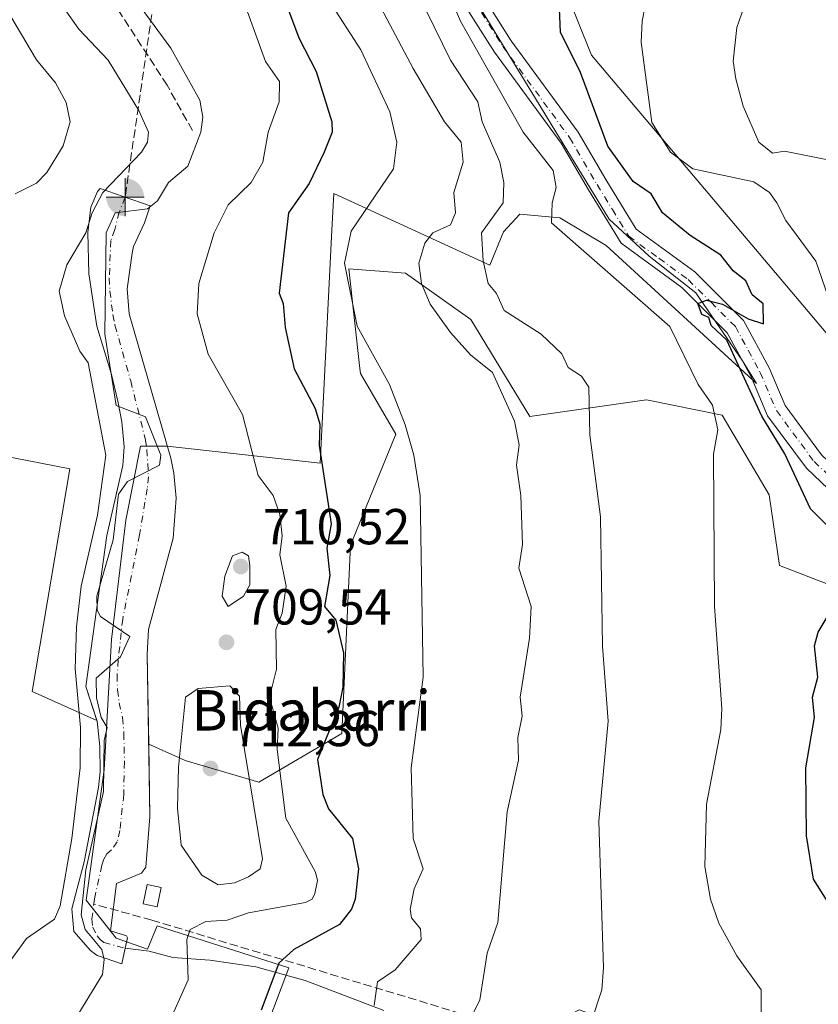
# Model space of a CAD drawing. Units: metres. Extents: x 569856 to 573288, y 4735711 to 4738074.
# Drawn here: x 570377 to 570535, y 4736654 to 4736849 of the extents above; entities that cross this region are included whole.
import ezdxf
from ezdxf.enums import TextEntityAlignment as Align

# ---------------------------------------------------------------- set-up
doc = ezdxf.new("R2010")
doc.units = ezdxf.units.M
doc.header["$MEASUREMENT"] = 0
doc.linetypes.add('DGN Style 3', pattern=[2.307223458686699, 1.648016756204785, -0.6592067024819142])
doc.linetypes.add('DGN Style 4', pattern=[2.6384748266838614, 1.318413404963828, -0.6592067024819142, 0.001648016756204785, -0.6592067024819142])
for name, color, linetype, lineweight in [('Arbolado forestal CxS', 92, 'Continuous', 0), ('Conducción de agua lineal', 4, 'DGN Style 3', 0), ('Corriente artificial Cxs', 4, 'Continuous', 13), ('Corriente artificial eje', 142, 'DGN Style 4', 0), ('Corriente artificial lineal', 4, 'DGN Style 3', 13), ('Corriente natural lineal', 142, 'Continuous', 13), ('Curva de nivel maestra', 30, 'Continuous', 30), ('Curva de nivel normal', 30, 'Continuous', 0), ('Edificación ligera Cxs', 1, 'Continuous', 0), ('Espacio natural protegido', 121, 'Continuous', 13), ('Espacio natural protegido CxS', 121, 'Continuous', 0), ('Huerta CxS', 92, 'Continuous', 0), ('Instalación de energía eléctrica Cxs', 135, 'Continuous', 0), ('Pista no pavimentada Cxs', 111, 'Continuous', 0), ('Pista no pavimentada eje', 91, 'DGN Style 4', 0), ('Prado CxS', 92, 'Continuous', 0), ('Punto de cota en terreno', 7, 'Continuous', 0), ('Punto fluvial boca hidrográfica', 7, 'Continuous', 0), ('Rótulo de punto de cota en terreno', 7, 'Continuous', 0), ('Senda', 7, 'DGN Style 3', 0), ('Suelo desnudo CxS', 253, 'Continuous', 0), ('Texto cartográfico', 7, 'Continuous', 0)]:
    doc.layers.add(name, color=color, linetype=linetype, lineweight=lineweight)
doc.styles.add('Style-Arial', font='txt')

# ---------------------------------------------------------------- blocks, each defined once
blk = doc.blocks.new('*U9')
at = {"layer": 'Prado CxS', "color": 92, "linetype": 'Continuous', "lineweight": 0}
blk.add_polyline3d([(570574.3476999998, 4736742.835899999, 666.626099999994), (570532.3517000005, 4736792.810699999, 671.5899999999965), (570490.4744999995, 4736842.342900001, 673.7603999999993), (570479.2670999998, 4736870.350500001, 678.6512999999978)], dxfattribs=at)
blk = doc.blocks.new('*U10')
at = {"layer": 'Arbolado forestal CxS', "color": 92, "linetype": 'Continuous', "lineweight": 0}
for points in [[(570479.2670999998, 4736870.350500001, 678.6512999999978), (570490.4744999995, 4736842.342900001, 673.7603999999993), (570532.3517000005, 4736792.810699999, 671.5899999999965), (570574.3476999998, 4736742.835899999, 666.626099999994)], [(570545.6810999997, 4736734.2437, 672.8261999999959), (570527.6826999999, 4736741.240900001, 678.4680999999982), (570525.6826999999, 4736755.232899999, 678.3010000000068), (570516.3517000005, 4736771.022100001, 679.4823000000034), (570501.3542999999, 4736774.021299999, 682.403999999995), (570478.2390999999, 4736770.7357, 688.5905000000057), (570466.5717000002, 4736789.9275, 688.7103000000062), (570453.6234999998, 4736799.115900001, 691.3901000000042), (570442.3585000001, 4736800.007900001, 695.1364999999934), (570444.5765000005, 4736780.233899999, 696.2044000000024), (570444.6902999999, 4736779.221100001, 696.3059000000068), (570451.6891000001, 4736767.2279, 695.8555999999953), (570442.6895000003, 4736745.2391, 699.0616000000009), (570441.0248999996, 4736707.9321, 699.6563000000025), (570424.5877, 4736698.2645, 709.4526000000043), (570409.9445000002, 4736702.590700001, 710.3435000000028), (570402.7580000004, 4736705.837099999, 707.3539000000019), (570402.4600999998, 4736723.5601, 707.1589999999997), (570402.6801000005, 4736728.550100001, 707.0984000000027), (570407.5701000001, 4736746.6501, 707.3335999999982), (570408.1601, 4736754.530099999, 707.6723999999958), (570407.7301000003, 4736759.520099999, 707.8747000000003), (570407.1201, 4736762.470100001, 707.7774000000064), (570398.8501000004, 4736791.040100001, 708.185500000007), (570398.5100999996, 4736796.040100001, 707.9939000000013), (570399.4901000002, 4736803.0701, 708.5231000000058), (570399.7500999998, 4736804.4001, 708.7495000000055), (570401.9101, 4736809.120100001, 709.574299999993), (570403.0401, 4736812.450099999, 711.0296999999993), (570397.6901000004, 4736814.3201, 713.8723000000027), (570393.1300999997, 4736815.9301, 716.3013000000064), (570392.5800999999, 4736815.3301, 716.334400000007), (570391.2600999996, 4736812.1801, 715.8674000000028), (570390.7100999998, 4736807.210100001, 715.1474000000018), (570390.8701, 4736799.0001, 713.4146000000038), (570392.4901000002, 4736788.6501, 712.9100000000036), (570395.3800999997, 4736779.0701, 711.1766000000061), (570396.6401000004, 4736773.800100001, 710.9787000000069), (570397.4200999998, 4736769.700099999, 711.1475000000065), (570397.8800999997, 4736764.700099999, 711.1631999999955), (570397.6201, 4736761.050100001, 711.3515999999945), (570394.4700999996, 4736747.120100001, 712.6129999999977), (570390.3000999996, 4736717.2301, 713.309500000003), (570392.4892999995, 4736710.4759, 712.1742999999989), (570379.6939000003, 4736716.256100001, 719.1199000000051), (570387.0948999999, 4736760.342900001, 717.0046000000002), (570378.6523000002, 4736761.9955, 718.9888000000064), (570369.0739000002, 4736763.870100001, 721.6472000000067)]]:
    blk.add_polyline3d(points, dxfattribs=at)
blk = doc.blocks.new('5PFBOC')
at = {"layer": 'Instalación de energía eléctrica Cxs', "linetype": 'Continuous', "lineweight": 13, "extrusion": (0, 0, -1)}
for points in [[(0, 0), (-0.374, 0.002), (-0.3730000000000001, 0.022), (-0.37, 0.058), (-0.359, 0.104), (-0.3420000000000001, 0.152), (-0.313, 0.205), (-0.276, 0.253), (-0.248, 0.281), (-0.201, 0.316), (-0.15, 0.3430000000000001), (-0.099, 0.362), (-0.038, 0.3730000000000001), (0.002, 0.375)], [(-0.002, -0.375), (0, 0), (0.374, -0.002), (0.3730000000000001, -0.022), (0.37, -0.058), (0.359, -0.104), (0.3420000000000001, -0.152), (0.313, -0.205), (0.276, -0.253), (0.248, -0.281), (0.201, -0.316), (0.15, -0.3430000000000001), (0.099, -0.362), (0.038, -0.3730000000000001)]]:
    blk.add_hatch(color=142, dxfattribs=at).paths.add_polyline_path(points)
at = {"layer": 'Instalación de energía eléctrica Cxs', "color": 142, "linetype": 'Continuous', "lineweight": 13}
for p, q in [((-0.002, 0.375), (0.001, -0.374)), ((-0.375, -0.001), (0.374, 0.002))]:
    blk.add_line(p, q, dxfattribs=at)
blk = doc.blocks.new('5PATER')
at = {"layer": 'Huerta CxS', "linetype": 'Continuous', "lineweight": 0}
h = blk.add_hatch(color=51, dxfattribs=at)
edge = h.paths.add_edge_path()
edge.add_ellipse((0, 0), major_axis=(-0.1095731443231308, -0.1110710700762829), ratio=0.9994222409660322, start_angle=0, end_angle=360)

msp = doc.modelspace()

# ---------------------------------------------------------------- linework, layer by layer
at = {"layer": 'Arbolado forestal CxS', "color": 92, "linetype": 'Continuous', "lineweight": 0}
for points in [[(570479.2670999998, 4736870.350500001, 678.6512999999978), (570490.4744999995, 4736842.342900001, 673.7603999999993), (570532.3517000005, 4736792.810699999, 671.5899999999965), (570574.3476999998, 4736742.835899999, 666.626099999994), (570616.3431000002, 4736702.8577, 658.7100999999967), (570634.9864999996, 4736710.0723, 654.7290000000066), (570649.3410999998, 4736714.8509, 651.5095000000001), (570651.5469000004, 4736700.022299999, 651.0875999999989), (570651.8623000003, 4736697.9025, 650.9140000000043), (570657.3391000004, 4736661.0781, 648.6708999999975), (570666.3377, 4736623.098900001, 646.5899000000063), (570667.0790999997, 4736598.9671, 645.5783999999985), (570673.3367, 4736588.116900001, 644.3411999999954), (570696.0387000004, 4736580.282500001, 642.1970000000001), (570710.5185000002, 4736582.1503, 639.4566999999952), (570724.8633000003, 4736571.0459, 633.130999999994), (570724.9984999998, 4736570.9407, 633.0950000000012), (570745.1385000005, 4736564.333699999, 626.9496999999974), (570740.2679000003, 4736531.349099999, 628.1803999999975), (570732.7846999997, 4736520.393100001, 628.8910000000033), (570722.5422999999, 4736514.9945, 630.2449000000051)], [(570402.7580000004, 4736705.837099999, 707.3539000000019), (570402.4600999998, 4736723.5601, 707.1589999999997), (570402.6801000005, 4736728.550100001, 707.0984000000027), (570407.5701000001, 4736746.6501, 707.3335999999982), (570408.1601, 4736754.530099999, 707.6723999999958), (570407.7301000003, 4736759.520099999, 707.8747000000003), (570407.1201, 4736762.470100001, 707.7774000000064), (570398.8501000004, 4736791.040100001, 708.185500000007), (570398.5100999996, 4736796.040100001, 707.9939000000013), (570399.4901000002, 4736803.0701, 708.5231000000058), (570399.7500999998, 4736804.4001, 708.7495000000055), (570401.9101, 4736809.120100001, 709.574299999993), (570403.0401, 4736812.450099999, 711.0296999999993), (570397.6901000004, 4736814.3201, 713.8723000000027), (570393.1300999997, 4736815.9301, 716.3013000000064), (570392.5800999999, 4736815.3301, 716.334400000007), (570391.2600999996, 4736812.1801, 715.8674000000028), (570390.7100999998, 4736807.210100001, 715.1474000000018), (570390.8701, 4736799.0001, 713.4146000000038), (570392.4901000002, 4736788.6501, 712.9100000000036), (570395.3800999997, 4736779.0701, 711.1766000000061), (570396.6401000004, 4736773.800100001, 710.9787000000069), (570397.4200999998, 4736769.700099999, 711.1475000000065), (570397.8800999997, 4736764.700099999, 711.1631999999955), (570397.6201, 4736761.050100001, 711.3515999999945), (570394.4700999996, 4736747.120100001, 712.6129999999977), (570390.3000999996, 4736717.2301, 713.309500000003), (570392.4892999995, 4736710.4759, 712.1742999999989)], [(570402.7580000004, 4736705.837099999, 707.3539000000019), (570409.9445000002, 4736702.590700001, 710.3435000000028), (570424.5877, 4736698.2645, 709.4526000000043), (570441.0248999996, 4736707.9321, 699.6563000000025), (570442.6895000003, 4736745.2391, 699.0616000000009), (570451.6891000001, 4736767.2279, 695.8555999999953), (570444.6902999999, 4736779.221100001, 696.3059000000068), (570444.5765000005, 4736780.233899999, 696.2044000000024), (570442.3585000001, 4736800.007900001, 695.1364999999934), (570453.6234999998, 4736799.115900001, 691.3901000000042), (570466.5717000002, 4736789.9275, 688.7103000000062), (570478.2390999999, 4736770.7357, 688.5905000000057), (570501.3542999999, 4736774.021299999, 682.403999999995), (570516.3517000005, 4736771.022100001, 679.4823000000034), (570525.6826999999, 4736755.232899999, 678.3010000000068), (570527.6826999999, 4736741.240900001, 678.4680999999982), (570545.6810999997, 4736734.2437, 672.8261999999959)], [(570392.4892999995, 4736710.4759, 712.1742999999989), (570379.6939000003, 4736716.256100001, 719.1199000000051), (570387.0948999999, 4736760.342900001, 717.0046000000002), (570378.6523000002, 4736761.9955, 718.9888000000064), (570369.0739000002, 4736763.870100001, 721.6472000000067), (570359.5821000002, 4736761.1173, 724.485799999995), (570355.6365, 4736742.8007, 726.0708000000013), (570366.8925000001, 4736685.079100001, 721.3951999999991), (570365.6807000004, 4736650.351700001, 714.5654999999971), (570391.2982999999, 4736634.187899999, 707.1591999999946), (570404.9335000003, 4736630.7327, 704.3684000000068), (570407.7368999999, 4736616.720100001, 699.7943999999989), (570425.6879000004, 4736608.312700001, 695.7388999999966), (570453.8441000005, 4736613.375700001, 688.5657000000066), (570474.6841000002, 4736633.2985, 688.0433000000048), (570478.6847000001, 4736648.2907, 687.8843000000053), (570487.9983000001, 4736653.160499999, 685.9701999999961), (570519.8986999998, 4736642.064300001, 680.016499999998), (570527.3657000001, 4736634.467700001, 676.9673999999941), (570513.3469000002, 4736605.508500001, 674.0283000000054), (570510.6074999999, 4736583.986300001, 669.8199000000022), (570507.2635000005, 4736575.1895, 669.0337000000001)]]:
    msp.add_polyline3d(points, dxfattribs=at)
at = {"layer": 'Conducción de agua lineal', "color": 4, "linetype": 'DGN Style 3', "lineweight": 0, "extrusion": (-0.0764725916004921, 0.02109556629676933, 0.9968484939129533), "elevation": 57010.15731013852, "flags": 128}
msp.add_lwpolyline([(-4717805.383968548, -707442.076642601), (-4717805.383968548, -707454.0432721889)], dxfattribs=at)
at = {"layer": 'Conducción de agua lineal', "color": 4, "linetype": 'DGN Style 3', "lineweight": 0}
msp.add_polyline3d([(570403.3600000005, 4736670.939999999, 709.8617999999989), (570531.3899999997, 4736632.27, 676.4707000000053), (570604.8499999996, 4736608.82, 656.8926000000065), (570656.4800000004, 4736593.189999999, 646.2204000000056), (570665.9100000003, 4736590.109999999, 649.5527000000002), (570688.7699999996, 4736582.66, 643.200800000006), (570794.8499999996, 4736549.560000001, 616.2253999999957), (570806.5300000003, 4736546.180000001, 616.2390000000014), (570860.2699999996, 4736529.390000001, 601.4085999999952), (570879.1100000005, 4736523.58, 598.8882000000012), (570896.2000000002, 4736518.42, 597.2332000000024), (570943.1399999997, 4736503.550000001, 594.9155000000028), (570963.7300000004, 4736497.09, 594.9196999999986), (570968.9600000001, 4736495.480000001, 597.8818000000028), (570993.2199999997, 4736487.369999999, 586.6974000000046), (571019.5700000003, 4736478.960000001, 570.7936999999947), (571037.3700000001, 4736473.300000001, 561.8766999999935), (571063.8899999997, 4736464.890000001, 557.0112999999983), (571072.4649999999, 4736462.194, 552.2146999999968), (571100.8799999999, 4736453.26, 544.2853999999934), (571113.8600000005, 4736448.75, 542.1779999999999)], dxfattribs=at)
at = {"layer": 'Corriente artificial Cxs', "color": 4, "linetype": 'Continuous', "lineweight": 13}
msp.add_polyline3d([(570398.0900999998, 4736665.360099999, 708.7663999999932), (570397.4401000004, 4736662.300100001, 708.8781000000017), (570392.5500999996, 4736663.920100001, 710.5335000000051), (570391.2500999998, 4736664.940099999, 710.9614000000003), (570387.9401000004, 4736668.670100001, 712.9912999999942), (570387.4901000002, 4736673.1601, 713.3671999999933), (570389.9401000004, 4736682.470100001, 712.5488999999943), (570392.8300999999, 4736697.190099999, 712.8861999999937), (570393.1401000004, 4736700.3301, 712.5414000000019), (570393.0401, 4736705.360099999, 712.4253999999929), (570392.5301000001, 4736710.350099999, 712.1646999999939), (570390.3000999996, 4736717.2301, 713.309500000003), (570394.4700999996, 4736747.120100001, 712.6129999999977), (570397.6201, 4736761.050100001, 711.3515999999945), (570397.8800999997, 4736764.700099999, 711.1631999999955), (570397.4200999998, 4736769.700099999, 711.1475000000065), (570396.6401000004, 4736773.800100001, 710.9787000000069), (570395.3800999997, 4736779.0701, 711.1766000000061), (570392.4901000002, 4736788.6501, 712.9100000000036), (570390.8701, 4736799.0001, 713.4146000000038), (570390.7100999998, 4736807.210100001, 715.1474000000018), (570391.2600999996, 4736812.1801, 715.8674000000028), (570392.5800999999, 4736815.3301, 716.334400000007), (570393.1300999997, 4736815.9301, 716.3013000000064), (570397.6901000004, 4736814.3201, 713.8723000000027), (570403.0401, 4736812.450099999, 711.0296999999993), (570401.9101, 4736809.120100001, 709.574299999993), (570399.7500999998, 4736804.4001, 708.7495000000055), (570399.4901000002, 4736803.0701, 708.5231000000058), (570398.5100999996, 4736796.040100001, 707.9939000000013), (570398.8501000004, 4736791.040100001, 708.185500000007), (570407.1201, 4736762.470100001, 707.7774000000064), (570407.7301000003, 4736759.520099999, 707.8747000000003), (570408.1601, 4736754.530099999, 707.6723999999958), (570407.5701000001, 4736746.6501, 707.3335999999982), (570402.6801000005, 4736728.550100001, 707.0984000000027), (570402.4600999998, 4736723.5601, 707.1589999999997), (570403.0000999998, 4736691.4301, 707.531799999997), (570402.2001, 4736681.460100001, 707.6339000000008), (570401.2901, 4736680.2301, 707.7544000000053), (570396.3800999997, 4736678.210100001, 707.397299999997), (570395.2100999998, 4736668.8301, 708.7955999999978), (570398.3501000004, 4736667.860099999, 708.751900000003), (570398.5201000003, 4736667.4101, 708.8220000000001)], close=True, dxfattribs=at)
msp.add_polyline3d([(570398.0900999998, 4736665.360099999, 708.7663999999932), (570397.4401000004, 4736662.300100001, 708.8781000000017), (570392.5500999996, 4736663.920100001, 710.5335000000051), (570391.2500999998, 4736664.940099999, 710.9614000000003), (570387.9401000004, 4736668.670100001, 712.9912999999942), (570387.4901000002, 4736673.1601, 713.3671999999933), (570389.9401000004, 4736682.470100001, 712.5488999999943), (570392.8300999999, 4736697.190099999, 712.8861999999937), (570393.1401000004, 4736700.3301, 712.5414000000019), (570393.0401, 4736705.360099999, 712.4253999999929), (570392.5301000001, 4736710.350099999, 712.1646999999939), (570390.3000999996, 4736717.2301, 713.309500000003), (570394.4700999996, 4736747.120100001, 712.6129999999977), (570397.6201, 4736761.050100001, 711.3515999999945), (570397.8800999997, 4736764.700099999, 711.1631999999955), (570397.4200999998, 4736769.700099999, 711.1475000000065), (570396.6401000004, 4736773.800100001, 710.9787000000069), (570395.3800999997, 4736779.0701, 711.1766000000061), (570392.4901000002, 4736788.6501, 712.9100000000036), (570390.8701, 4736799.0001, 713.4146000000038), (570390.7100999998, 4736807.210100001, 715.1474000000018), (570391.2600999996, 4736812.1801, 715.8674000000028), (570392.5800999999, 4736815.3301, 716.334400000007), (570393.1300999997, 4736815.9301, 716.3013000000064), (570397.6901000004, 4736814.3201, 713.8723000000027), (570403.0401, 4736812.450099999, 711.0296999999993), (570401.9101, 4736809.120100001, 709.574299999993), (570399.7500999998, 4736804.4001, 708.7495000000055), (570399.4901000002, 4736803.0701, 708.5231000000058), (570398.5100999996, 4736796.040100001, 707.9939000000013), (570398.8501000004, 4736791.040100001, 708.185500000007), (570407.1201, 4736762.470100001, 707.7774000000064), (570407.7301000003, 4736759.520099999, 707.8747000000003), (570408.1601, 4736754.530099999, 707.6723999999958), (570407.5701000001, 4736746.6501, 707.3335999999982), (570402.6801000005, 4736728.550100001, 707.0984000000027), (570402.4600999998, 4736723.5601, 707.1589999999997), (570403.0000999998, 4736691.4301, 707.531799999997), (570402.2001, 4736681.460100001, 707.6339000000008), (570401.2901, 4736680.2301, 707.7544000000053), (570396.3800999997, 4736678.210100001, 707.397299999997), (570395.2100999998, 4736668.8301, 708.7955999999978), (570398.3501000004, 4736667.860099999, 708.751900000003), (570398.5201000003, 4736667.4101, 708.8220000000001), (570398.0900999998, 4736665.360099999, 708.7663999999932)], dxfattribs=at)
at = {"layer": 'Corriente artificial eje', "color": 142, "linetype": 'DGN Style 4', "lineweight": 0}
msp.add_polyline3d([(570398.0824999996, 4736814.1829, 713.6591000000044), (570396.8974000001, 4736811.2227, 712.6301999999997), (570396.0204999996, 4736807.7611, 711.4428999999947), (570395.2490999997, 4736805.581599999, 711.4744999999967), (570394.9360999997, 4736798.1853, 710.1836999999941), (570395.0584000006, 4736795.6029, 709.9645000000019), (570395.6377999998, 4736790.9362, 709.6003999999957), (570396.0642999997, 4736788.801700001, 709.411500000002), (570399.1774000004, 4736777.7707, 708.4612999999954), (570402.1124, 4736766.059900001, 707.4278999999952), (570402.3965999996, 4736764.171599999, 707.1420000000071), (570402.7043000003, 4736758.808800001, 707.0304999999935), (570402.4612999996, 4736756.425000001, 706.9853000000003), (570400.9217999997, 4736747.263599999, 707.1757999999973), (570397.6032999996, 4736730.6054, 706.8027000000002), (570396.7115000002, 4736722.521199999, 707.2222999999941), (570396.5082, 4736719.558, 707.5025000000023), (570396.5599999996, 4736716.5887, 707.6211999999941), (570396.9101999998, 4736714.0263, 707.5026000000071), (570397.5530000003, 4736711.074100001, 707.173299999995), (570397.8273, 4736708.0088, 707.4238999999943), (570397.9467000002, 4736702.316299999, 707.7161999999954), (570397.7989999996, 4736695.838300001, 707.7177999999985), (570397.0444, 4736688.7294, 707.3858999999939), (570396.5284000002, 4736686.473999999, 707.4958000000044), (570395.3376000002, 4736684.832599999, 708.1258999999991), (570394.4578999998, 4736684.047700001, 708.5997000000062), (570393.8772999998, 4736682.999100001, 708.818499999994), (570393.4751000004, 4736681.815400001, 708.9189999999944), (570391.9806000004, 4736675.1218, 709.0095000000001), (570391.5119000003, 4736671.179, 709.4078000000009), (570391.6569999997, 4736669.576199999, 709.6811000000016), (570392.5236999998, 4736667.824999999, 709.468200000003), (570393.1387999998, 4736667.0875, 709.5660000000062), (570393.8748000005, 4736666.5167, 709.547000000006), (570398.0900999998, 4736665.360099999, 708.7663999999932)], dxfattribs=at)
at = {"layer": 'Corriente artificial lineal', "color": 4, "linetype": 'DGN Style 3', "lineweight": 13}
msp.add_polyline3d([(570404.0301000001, 4736854.9801, 708.8377999999939), (570398.0824999996, 4736814.1829, 713.6591000000044)], dxfattribs=at)
at = {"layer": 'Corriente natural lineal', "color": 142, "linetype": 'Continuous', "lineweight": 13}
msp.add_polyline3d([(570398.0900999998, 4736665.360099999, 708.7663999999932), (570402.8400999998, 4736664.8101, 708.3242000000029), (570407.5301000001, 4736663.530099999, 706.6897999999928), (570414.8701, 4736663.020099999, 704.3984999999958), (570423.9801000003, 4736661.670100001, 702.2290000000066), (570433.7100999998, 4736658.9801, 699.250199999995), (570449.3000999996, 4736653.020099999, 695.2698999999993)], dxfattribs=at)
at = {"layer": 'Curva de nivel maestra', "color": 30, "linetype": 'Continuous', "lineweight": 30, "flags": 128}
for points, elevation in [([(570428.2300000004, 4736857.090100001), (570432.5099999999, 4736845.7401), (570435.9000000004, 4736839.090100001), (570439.0099999999, 4736829.090100001), (570439.0800000001, 4736827.090100001), (570437.5099999999, 4736823.090100001), (570434.5099999999, 4736816.880100001), (570430.4699999997, 4736811.090100001), (570428.5599999996, 4736795.140100001), (570429.3899999997, 4736793.100099999), (570429.75, 4736788.340100001), (570431.5599999996, 4736780.1501), (570435.7199999997, 4736772.3101), (570436.6500000004, 4736769.2401), (570436.5099999999, 4736764.9901), (570438.8700000001, 4736749.470100001), (570438.0300000003, 4736744.630100001), (570438.6100000005, 4736739.210100001), (570437.5999999996, 4736733.110099999), (570439.7999999998, 4736730.4001), (570441.3200000003, 4736723.920100001), (570441.2199999997, 4736717.110099999), (570440.4199999999, 4736713.110099999), (570436.1600000003, 4736702.770099999), (570437.2400000002, 4736695.850099999), (570438.3600000005, 4736692.970100001), (570443.1299999999, 4736687.120100001), (570444.3300000001, 4736681.120100001), (570443.6399999997, 4736675.120100001), (570442.9500000002, 4736673.120100001), (570440.5099999999, 4736670.0801), (570431.4699999997, 4736665.120100001), (570428.5199999996, 4736662.4301), (570425.0099999999, 4736653.130100001)], 700), ([(570537.1500000004, 4736749.110099999), (570533.8200000003, 4736752.440099999), (570528.7400000002, 4736763.350099999), (570524.1799999997, 4736770.780099999), (570517.2400000002, 4736785.840100001), (570514.1699999999, 4736788.770099999), (570513.7199999997, 4736790.3201), (570512.3300000001, 4736790.9301), (570511.5, 4736793.100099999), (570513.2100000001, 4736793.8101), (570516.4100000003, 4736793.0101), (570521.4600000001, 4736790.0601), (570524.5, 4736789.100099999), (570524.4600000001, 4736793.0601), (570522.2599999999, 4736794.860099999), (570521, 4736797.600099999), (570518.5, 4736799.620100001), (570516.1100000005, 4736802.710100001), (570510.0099999999, 4736806.610099999), (570504.5, 4736811.090100001), (570502.2800000003, 4736814.870100001), (570498.6799999997, 4736817.270099999), (570493.7000000002, 4736824.290100001), (570488.2699999996, 4736838.860099999), (570484.3200000003, 4736846.9101), (570484.0700000003, 4736853.090100001)], 675), ([(570544.4400000004, 4736663.120100001), (570534.4299999997, 4736679.0601), (570533.0199999996, 4736687.6501), (570532.9199999999, 4736701.120100001), (570534.6299999999, 4736711.110099999), (570534.2400000002, 4736715.110099999), (570535.2599999999, 4736719.110099999), (570534.6600000003, 4736725.280099999), (570535.3700000001, 4736727.9901), (570538.3799999999, 4736733.110099999)], 675)]:
    msp.add_lwpolyline(points, dxfattribs=dict(at, elevation=elevation))
at = {"layer": 'Curva de nivel normal', "color": 30, "linetype": 'Continuous', "lineweight": 0, "flags": 128}
for points, elevation in [([(570524.04, 4736648.670100001), (570524.0899999999, 4736657.130100001), (570519.2199999997, 4736663.840100001), (570515.7100000001, 4736670.3301), (570514.0599999996, 4736675.120100001), (570512.9199999999, 4736681.540100001), (570513.2699999996, 4736693.890100001), (570516.0999999996, 4736708.720100001), (570516.25, 4736712.860099999), (570514.8200000003, 4736733.110099999), (570514.6500000004, 4736763.2501), (570515.5, 4736768.100099999), (570514.4000000004, 4736773.0001), (570511.5599999996, 4736777.100099999), (570505.9699999997, 4736788.5701), (570482.5599999996, 4736809.100099999), (570482.6500000004, 4736813.090100001), (570483.4900000002, 4736816.0801), (570482.8499999996, 4736819.440099999), (570476.9000000004, 4736827.090100001), (570464.5099999999, 4736849.050100001), (570458.4900000002, 4736863.0601)], 679.9999999999999), ([(570394.4500000002, 4736861.0101), (570407.1600000003, 4736843.7301), (570412.8600000005, 4736833.4301), (570413.4900000002, 4736830.0601), (570413.0499999998, 4736827.090100001), (570410.5199999996, 4736820.3101), (570406.6799999997, 4736817.090100001), (570404.5199999996, 4736813.4801), (570402.5199999996, 4736811.860099999), (570396.0999999996, 4736811.090100001), (570394.3499999996, 4736807.100099999), (570394.04, 4736787.100099999), (570396.3099999996, 4736772.890100001), (570402.0999999996, 4736770.6801), (570405.1299999999, 4736763.100099999), (570404.8799999999, 4736761.100099999), (570398.5199999996, 4736757.880100001), (570396.7800000003, 4736755.370100001), (570395.6900000004, 4736746.280099999), (570392.4600000001, 4736735.110099999), (570392.5199999996, 4736732.380100001), (570393.2100000001, 4736731.110099999), (570399.0300000003, 4736727.110099999), (570397.1699999999, 4736723.110099999), (570392.3099999996, 4736718.9001), (570392.3899999997, 4736714.9801), (570393.3600000005, 4736711.110099999), (570394.5199999996, 4736709.140100001), (570393.9199999999, 4736706.520099999), (570393.7999999998, 4736696.4001), (570390.3099999996, 4736680.9101), (570389.3700000001, 4736671.970100001), (570390.1699999999, 4736669.120100001), (570393.4500000002, 4736665.120100001), (570393.9299999997, 4736663.120100001), (570393.5800000001, 4736660.190099999), (570386.5199999996, 4736648.640100001)], 710), ([(570452.8799999999, 4736861.0801), (570462.5099999999, 4736841.340100001), (570467.9299999997, 4736833.090100001), (570468.8300000001, 4736829.090100001), (570472.29, 4736821.090100001), (570473.0899999999, 4736817.090100001), (570472.9800000004, 4736813.090100001), (570468.7000000002, 4736807.100099999), (570468.9699999997, 4736801.5601), (570469.9600000001, 4736797.100099999), (570471.6399999997, 4736795.100099999), (570473.1500000004, 4736791.7401), (570480.4699999997, 4736787.0701), (570484.5700000003, 4736783.170100001), (570485.8099999996, 4736780.4101), (570488.5, 4736778.720100001), (570489.9199999999, 4736776.520099999), (570490.1600000003, 4736767.100099999), (570492.25, 4736750.860099999), (570492.6399999997, 4736725.2501), (570493.75, 4736710.360099999), (570491.9199999999, 4736690.540100001), (570492.8600000005, 4736661.4801), (570492.5, 4736657.130100001), (570490.5499999998, 4736651.130100001)], 685), ([(570501.9699999997, 4736856.5601), (570500.5, 4736849.090100001), (570500.3200000003, 4736844.9101), (570502.4199999999, 4736829.0101), (570506.1399999997, 4736823.090100001), (570510.5, 4736819.790100001), (570522.6200000001, 4736817.210100001), (570525.7000000002, 4736815.090100001), (570527.2000000002, 4736813.090100001), (570528.9800000004, 4736809.590100001), (570534.8700000001, 4736801.4801), (570537.7699999996, 4736793.100099999)], 670), ([(570376.2800000003, 4736814.840100001), (570380.5199999996, 4736816.950099999), (570382.5599999996, 4736819.090100001), (570385.8099999996, 4736824.380100001), (570387.1699999999, 4736829.090100001), (570386.3899999997, 4736832.960100001), (570384.2699999996, 4736836.840100001), (570380.5199999996, 4736841.4101), (570372.4100000003, 4736855.090100001)], 720), ([(570447.04, 4736855.090100001), (570455.1100000005, 4736839.690099999), (570461.3700000001, 4736829.090100001), (570464.6100000005, 4736825.090100001), (570465.0499999998, 4736821.090100001), (570463.2100000001, 4736815.090100001), (570463.5499999998, 4736811.090100001), (570462.5099999999, 4736808.720100001), (570459.0499999998, 4736807.100099999), (570457.4299999997, 4736805.100099999), (570456.2699999996, 4736801.100099999), (570456.7699999996, 4736797.100099999), (570458.5099999999, 4736792.970100001), (570462.5099999999, 4736787.380100001), (570466.5099999999, 4736782.9301), (570470.8799999999, 4736779.470100001), (570475.1900000004, 4736769.780099999), (570476.1600000003, 4736765.100099999), (570475.6100000005, 4736761.100099999), (570476.4500000002, 4736755.110099999), (570476.7599999999, 4736745.360099999), (570476.0700000003, 4736740.670100001), (570478.4800000004, 4736733.110099999), (570478.1900000004, 4736726.800100001), (570476.3399999999, 4736715.110099999), (570476.7400000002, 4736711.340100001), (570475.8399999999, 4736707.120100001), (570476, 4736702.610099999), (570473.7800000003, 4736692.390100001), (570471.8799999999, 4736670.4901), (570469.7599999999, 4736664.370100001), (570468.3600000005, 4736655.130100001), (570466.3799999999, 4736651.130100001)], 690), ([(570384.9500000002, 4736853.090100001), (570388.8799999999, 4736847.450099999), (570394.75, 4736841.3201), (570400.8099999996, 4736831.380100001), (570402.6799999997, 4736827.090100001), (570402.5199999996, 4736825.090100001), (570401.3099999996, 4736823.090100001), (570393.6600000003, 4736815.090100001), (570391.5199999996, 4736811.090100001), (570390.29, 4736807.100099999), (570386.5199999996, 4736800.780099999), (570385.0099999999, 4736795.590100001), (570386.0999999996, 4736790.6801), (570389.1200000001, 4736783.700099999), (570390.7699999996, 4736781.350099999), (570394.25, 4736763.100099999), (570392.6100000005, 4736751.200099999), (570389.3899999997, 4736737.110099999), (570388.4600000001, 4736729.050100001), (570388.1500000004, 4736720.7401), (570389.2699999996, 4736709.120100001), (570389.1900000004, 4736701.120100001), (570387.5499999998, 4736687.120100001), (570385.2000000002, 4736673.800100001), (570384.1200000001, 4736671.120100001), (570378.5300000003, 4736667.3201), (570374.0300000003, 4736661.120100001)], 715), ([(570421.5199999996, 4736853.090100001), (570425.8799999999, 4736841.090100001), (570428.6299999999, 4736837.090100001), (570428.5800000001, 4736833.090100001), (570426.4100000003, 4736827.090100001), (570425.3700000001, 4736821.090100001), (570423.0499999998, 4736817.090100001), (570418.5199999996, 4736812.6801), (570415.7300000004, 4736807.100099999), (570412.6500000004, 4736797.100099999), (570412.3200000003, 4736791.100099999), (570414.5199999996, 4736783.100099999), (570421.3200000003, 4736771.100099999), (570424.4199999999, 4736759.0101), (570427.4299999997, 4736755.110099999), (570428.7400000002, 4736751.340100001), (570429.2000000002, 4736747.110099999), (570428.7000000002, 4736743.290100001), (570429.9800000004, 4736737.110099999), (570429.1600000003, 4736731.7501), (570427.9500000002, 4736728.540100001), (570428.0700000003, 4736720.6601), (570426.6699999999, 4736715.110099999), (570428.3799999999, 4736708.9801), (570428.1799999997, 4736704.780099999), (570429.9100000003, 4736691.120100001), (570435.8200000003, 4736680.4301), (570436.1699999999, 4736678.780099999), (570435.6399999997, 4736676.2501), (570435.0999999996, 4736675.120100001), (570433.8099999996, 4736674.420100001), (570422.5199999996, 4736672.390100001), (570418.3099999996, 4736670.9101), (570414.0700000003, 4736670.670100001), (570410.9800000004, 4736669.120100001), (570410.3300000001, 4736667.120100001), (570410.5599999996, 4736659.130100001), (570405.2300000004, 4736647.130100001)], 705), ([(570438.4900000002, 4736853.090100001), (570444.79, 4736843.370100001), (570450.5099999999, 4736831.090100001), (570451.9199999999, 4736825.090100001), (570451.25, 4736819.8301), (570442.8399999999, 4736807.4301), (570441.54, 4736801.100099999), (570444.0300000003, 4736788.620100001), (570450.4199999999, 4736777.100099999), (570453.5199999996, 4736769.100099999), (570455.29, 4736763.100099999), (570456.54, 4736755.110099999), (570457.1399999997, 4736719.110099999), (570454.7300000004, 4736701.120100001), (570455.1200000001, 4736687.120100001), (570457.0999999996, 4736681.120100001), (570455.2999999998, 4736677.120100001), (570454.5099999999, 4736673.120100001), (570454.8200000003, 4736671.4301), (570456.5899999999, 4736669.200099999), (570456.7000000002, 4736667.120100001), (570451.5899999999, 4736661.120100001), (570448.0700000003, 4736658.690099999), (570447.3899999997, 4736654.0101)], 695), ([(570521.0700000003, 4736853.090100001), (570519.2199999997, 4736847.8101), (570518.54, 4736841.130100001), (570519.0499999998, 4736837.640100001), (570520.5, 4736832.2301), (570523.5899999999, 4736825.090100001), (570526.3099999996, 4736822.9001), (570528.7000000002, 4736823.300100001), (570546.4900000002, 4736819.710100001)], 665), ([(570421.2599999999, 4736743.850099999), (570419.3799999999, 4736743.110099999), (570417.8300000001, 4736739.110099999), (570417.3200000003, 4736735.110099999), (570418.5199999996, 4736733.110099999), (570421.54, 4736735.110099999), (570422.8099999996, 4736737.4001), (570422.7999999998, 4736741.110099999), (570422.5199999996, 4736743.130100001), (570421.2599999999, 4736743.850099999)], 710), ([(570418.7999999998, 4736717.390100001), (570412.5199999996, 4736716.8301), (570410.0599999996, 4736715.110099999), (570408.6799999997, 4736701.280099999), (570408.4199999999, 4736693.120100001), (570409.1799999997, 4736685.780099999), (570413.2400000002, 4736679.840100001), (570416.5199999996, 4736677.950099999), (570419.75, 4736678.350099999), (570422.5199999996, 4736679.5101), (570424.8099999996, 4736681.120100001), (570425.2699999996, 4736683.120100001), (570420.9400000004, 4736709.540100001), (570420.7599999999, 4736715.350099999), (570418.7999999998, 4736717.390100001)], 710)]:
    msp.add_lwpolyline(points, dxfattribs=dict(at, elevation=elevation))
at = {"layer": 'Edificación ligera Cxs', "color": 1, "linetype": 'Continuous', "lineweight": 0}
msp.add_polyline3d([(570405.2100999998, 4736677.4301, 710.1784999999945), (570404.4200999998, 4736673.600099999, 709.936799999996), (570401.6700999998, 4736674.1801, 710.233600000007), (570402.4401000004, 4736677.9901, 710.1352000000044), (570405.2100999998, 4736677.4301, 710.1784999999945)], dxfattribs=at)
msp.add_3dface([(570405.2100999998, 4736677.4301, 710.233600000007), (570404.4200999998, 4736673.600099999, 710.233600000007), (570401.6700999998, 4736674.1801, 710.233600000007), (570402.4401000004, 4736677.9901, 710.233600000007)], dxfattribs=at)
at = {"layer": 'Espacio natural protegido', "color": 121, "linetype": 'Continuous', "lineweight": 13, "flags": 128}
msp.add_lwpolyline([(570466.6172000006, 4736854.663400001), (570493.9544000002, 4736809.8142), (570501.8983000005, 4736802.519100001), (570511.1152000009, 4736795.242900004), (570520.3839000007, 4736781.735800001), (570523.1538000014, 4736777.251800001), (570493.3733000016, 4736804.604200001), (570484.176400001, 4736810.106299998), (570476.2944, 4736810.7934), (570473.0233000002, 4736807.3315), (570470.2882000017, 4736800.6976), (570439.3934000006, 4736814.932), (570439.0303000013, 4736807.652000003), (570436.7264000004, 4736761.4912), (570406.3954000003, 4736764.829700002), (570401.1264000006, 4736764.834799998), (570398.2101000004, 4736750.193899999), (570395.3767000004, 4736726.531000001), (570393.9592000013, 4736700.721100002), (570391.4508000015, 4736683.034200002), (570390.3817000008, 4736674.891200001), (570396.3105, 4736667.3722), (570402.537500001, 4736665.2231), (570404.4526000014, 4736669.795000002), (570430.5075000019, 4736661.518599999), (570412.9036000012, 4736614.748100001)], dxfattribs=at)
at = {"layer": 'Espacio natural protegido CxS', "color": 121, "linetype": 'Continuous', "lineweight": 0, "flags": 128}
msp.add_lwpolyline([(570466.6172, 4736854.6634), (570493.9543999997, 4736809.8142), (570501.8982999999, 4736802.5191), (570511.1152000005, 4736795.242900002), (570520.3839000001, 4736781.7358), (570523.1538000008, 4736777.251800001), (570493.373300001, 4736804.6042), (570484.1764000005, 4736810.106299999), (570476.2943999995, 4736810.7934), (570473.0232999997, 4736807.331499999), (570470.2882000011, 4736800.697599999), (570439.3934000002, 4736814.931999999), (570439.0303000007, 4736807.652000002), (570436.7263999998, 4736761.491199999), (570406.3953999997, 4736764.829700002), (570401.1264000002, 4736764.834799998), (570398.2100999998, 4736750.1939), (570395.3766999998, 4736726.530999999), (570393.9592000007, 4736700.721100001), (570391.4507999987, 4736683.034200001), (570390.3817000003, 4736674.891199999), (570396.3104999994, 4736667.372199999), (570402.5375000003, 4736665.223099999), (570404.4526000008, 4736669.795000001), (570430.5075000013, 4736661.518599999), (570412.9036000008, 4736614.748100001)], dxfattribs=at)
at = {"layer": 'Pista no pavimentada Cxs', "color": 111, "linetype": 'Continuous', "lineweight": 0}
for points in [[(570466.0900999998, 4736858.5701, 687.5387999999948), (570474.5301000001, 4736845.190099999, 682.6199000000051), (570487.8000999996, 4736827.0801, 686.0258000000031), (570493.2901, 4736817.700099999, 678.6682000000001), (570499.3300999999, 4736807.8201, 678.6837999999989), (570510.9200999998, 4736799.370100001, 682.3286999999982), (570520.5900999998, 4736789.7601, 684.2501000000047), (570525.6601, 4736780.350099999, 682.827900000004), (570528.8400999998, 4736772.890100001, 682.5712000000058), (570536.0401, 4736763.1501, 679.914499999999)], [(570466.0900999998, 4736858.5701, 687.5387999999948), (570474.5301000001, 4736845.190099999, 682.6199000000051), (570487.8000999996, 4736827.0801, 686.0258000000031), (570493.2901, 4736817.700099999, 678.6682000000001), (570499.3300999999, 4736807.8201, 678.6837999999989), (570510.9200999998, 4736799.370100001, 682.3286999999982), (570520.5900999998, 4736789.7601, 684.2501000000047), (570525.6601, 4736780.350099999, 682.827900000004), (570528.8400999998, 4736772.890100001, 682.5712000000058), (570536.0401, 4736763.1501, 679.914499999999), (570547.3501000004, 4736752.350099999, 680.4038), (570559.3701, 4736740.190099999, 675.8846999999951), (570570.7600999996, 4736729.800100001, 673.4098999999987), (570580.0601000004, 4736723.520099999, 670.944399999993), (570589.2301000003, 4736718.3301, 664.0170999999973), (570598.0100999996, 4736712.050100001, 662.2627000000066), (570607.6001000004, 4736703.7501, 660.7127000000038), (570615.8800999997, 4736695.670100001, 659.9866000000038), (570624.9001000002, 4736686.360099999, 666.4744000000064), (570634.9600999998, 4736674.140100001, 658.0170000000071), (570643.0401, 4736661.290100001, 653.0063999999984), (570645.2200999996, 4736655.530099999, 652.724000000002)], [(570544.5401, 4736749.5001, 681.906099999993), (570533.0301000001, 4736760.5001, 682.949099999998), (570525.3501000004, 4736770.890100001, 684.7391999999963), (570522.0601000004, 4736778.610099999, 686.357600000003), (570517.3501000004, 4736787.340100001, 687.5469000000012), (570508.3201000001, 4736796.3201, 683.792300000001), (570496.3400999998, 4736805.0601, 681.1708000000071), (570489.8601000002, 4736815.6501, 684.2691999999952), (570484.4600999998, 4736824.880100001, 690.3199000000022), (570471.2301000003, 4736842.940099999, 683.6940000000031), (570462.6001000004, 4736856.610099999, 686.7973000000056)], [(570544.5401, 4736749.5001, 681.906099999993), (570533.0301000001, 4736760.5001, 682.949099999998), (570525.3501000004, 4736770.890100001, 684.7391999999963), (570522.0601000004, 4736778.610099999, 686.357600000003), (570517.3501000004, 4736787.340100001, 687.5469000000012), (570508.3201000001, 4736796.3201, 683.792300000001), (570496.3400999998, 4736805.0601, 681.1708000000071), (570489.8601000002, 4736815.6501, 684.2691999999952), (570484.4600999998, 4736824.880100001, 690.3199000000022), (570471.2301000003, 4736842.940099999, 683.6940000000031), (570462.6001000004, 4736856.610099999, 686.7973000000056)]]:
    msp.add_polyline3d(points, dxfattribs=at)
at = {"layer": 'Pista no pavimentada eje', "color": 91, "linetype": 'DGN Style 4', "lineweight": 0}
msp.add_polyline3d([(570468.6601, 4736850.755100001, 686.0804000000062), (570472.8800999997, 4736844.065099999, 682.0455999999976), (570486.1300999997, 4736825.9801, 687.9334999999992), (570491.5751, 4736816.675100001, 680.5611000000063), (570494.5950999996, 4736811.735099999, 678.7057000000059), (570497.8350999998, 4736806.440099999, 678.6993999999977), (570503.8251, 4736802.0701, 678.4752000000008), (570509.6201, 4736797.845100001, 682.5690999999933), (570514.1350999996, 4736793.3551, 687.0035999999964), (570518.9700999996, 4736788.550100001, 685.5576000000001), (570521.5050999997, 4736783.845100001, 684.0424000000058), (570523.8601000002, 4736779.4801, 684.6319999999978), (570527.0950999996, 4736771.890100001, 683.2198000000062), (570534.5351, 4736761.825099999, 681.136799999993), (570540.2901, 4736756.325099999, 678.0185999999958), (570545.9451000001, 4736750.925100001, 680.8162000000011), (570557.9851000002, 4736738.745100001, 677.516300000003), (570561.4001000002, 4736735.6351, 677.8908999999985), (570562.6438999996, 4736734.500499999, 677.6380999999965)], dxfattribs=at)
at = {"layer": 'Prado CxS', "color": 92, "linetype": 'Continuous', "lineweight": 0}
for points in [[(570479.2670999998, 4736870.350500001, 678.6512999999978), (570490.4744999995, 4736842.342900001, 673.7603999999993), (570532.3517000005, 4736792.810699999, 671.5899999999965), (570574.3476999998, 4736742.835899999, 666.626099999994), (570616.3431000002, 4736702.8577, 658.7100999999967), (570634.9864999996, 4736710.0723, 654.7290000000066), (570649.3410999998, 4736714.8509, 651.5095000000001), (570651.5469000004, 4736700.022299999, 651.0875999999989), (570651.8623000003, 4736697.9025, 650.9140000000043), (570657.3391000004, 4736661.0781, 648.6708999999975), (570666.3377, 4736623.098900001, 646.5899000000063), (570667.0790999997, 4736598.9671, 645.5783999999985), (570673.3367, 4736588.116900001, 644.3411999999954), (570696.0387000004, 4736580.282500001, 642.1970000000001), (570710.5185000002, 4736582.1503, 639.4566999999952), (570724.8633000003, 4736571.0459, 633.130999999994), (570724.9984999998, 4736570.9407, 633.0950000000012), (570745.1385000005, 4736564.333699999, 626.9496999999974), (570740.2679000003, 4736531.349099999, 628.1803999999975), (570732.7846999997, 4736520.393100001, 628.8910000000033), (570722.5422999999, 4736514.9945, 630.2449000000051)], [(570369.0739000002, 4736763.870100001, 721.6472000000067), (570378.6523000002, 4736761.9955, 718.9888000000064), (570387.0948999999, 4736760.342900001, 717.0046000000002), (570379.6939000003, 4736716.256100001, 719.1199000000051), (570392.4892999995, 4736710.4759, 712.1742999999989), (570392.5301000001, 4736710.350099999, 712.1646999999939), (570393.0401, 4736705.360099999, 712.4253999999929), (570393.1401000004, 4736700.3301, 712.5414000000019), (570392.8300999999, 4736697.190099999, 712.8861999999937), (570389.9401000004, 4736682.470100001, 712.5488999999943), (570387.4901000002, 4736673.1601, 713.3671999999933), (570387.9401000004, 4736668.670100001, 712.9912999999942), (570391.2500999998, 4736664.940099999, 710.9614000000003), (570392.5500999996, 4736663.920100001, 710.5335000000051), (570397.4401000004, 4736662.300100001, 708.8781000000017), (570398.0900999998, 4736665.360099999, 708.7663999999932), (570398.5201000003, 4736667.4101, 708.8220000000001), (570398.3501000004, 4736667.860099999, 708.751900000003), (570395.2100999998, 4736668.8301, 708.7955999999978), (570396.3800999997, 4736678.210100001, 707.397299999997), (570401.2901, 4736680.2301, 707.7544000000053), (570402.2001, 4736681.460100001, 707.6339000000008), (570403.0000999998, 4736691.4301, 707.531799999997), (570402.7580000004, 4736705.837099999, 707.3539000000019), (570409.9445000002, 4736702.590700001, 710.3435000000028), (570424.5877, 4736698.2645, 709.4526000000043), (570441.0248999996, 4736707.9321, 699.6563000000025), (570442.6895000003, 4736745.2391, 699.0616000000009), (570451.6891000001, 4736767.2279, 695.8555999999953), (570444.6902999999, 4736779.221100001, 696.3059000000068), (570444.5765000005, 4736780.233899999, 696.2044000000024), (570442.3585000001, 4736800.007900001, 695.1364999999934), (570453.6234999998, 4736799.115900001, 691.3901000000042), (570466.5717000002, 4736789.9275, 688.7103000000062), (570478.2390999999, 4736770.7357, 688.5905000000057), (570501.3542999999, 4736774.021299999, 682.403999999995), (570516.3517000005, 4736771.022100001, 679.4823000000034), (570525.6826999999, 4736755.232899999, 678.3010000000068), (570527.6826999999, 4736741.240900001, 678.4680999999982), (570545.6810999997, 4736734.2437, 672.8261999999959)], [(570402.7580000004, 4736705.837099999, 707.3539000000019), (570409.9445000002, 4736702.590700001, 710.3435000000028), (570424.5877, 4736698.2645, 709.4526000000043), (570441.0248999996, 4736707.9321, 699.6563000000025), (570442.6895000003, 4736745.2391, 699.0616000000009), (570451.6891000001, 4736767.2279, 695.8555999999953), (570444.6902999999, 4736779.221100001, 696.3059000000068), (570444.5765000005, 4736780.233899999, 696.2044000000024), (570442.3585000001, 4736800.007900001, 695.1364999999934), (570453.6234999998, 4736799.115900001, 691.3901000000042), (570466.5717000002, 4736789.9275, 688.7103000000062), (570478.2390999999, 4736770.7357, 688.5905000000057), (570501.3542999999, 4736774.021299999, 682.403999999995), (570516.3517000005, 4736771.022100001, 679.4823000000034), (570525.6826999999, 4736755.232899999, 678.3010000000068), (570527.6826999999, 4736741.240900001, 678.4680999999982), (570545.6810999997, 4736734.2437, 672.8261999999959)], [(570392.4892999995, 4736710.4759, 712.1742999999989), (570379.6939000003, 4736716.256100001, 719.1199000000051), (570387.0948999999, 4736760.342900001, 717.0046000000002), (570378.6523000002, 4736761.9955, 718.9888000000064), (570369.0739000002, 4736763.870100001, 721.6472000000067), (570359.5821000002, 4736761.1173, 724.485799999995), (570355.6365, 4736742.8007, 726.0708000000013), (570366.8925000001, 4736685.079100001, 721.3951999999991), (570365.6807000004, 4736650.351700001, 714.5654999999971), (570391.2982999999, 4736634.187899999, 707.1591999999946), (570404.9335000003, 4736630.7327, 704.3684000000068), (570407.7368999999, 4736616.720100001, 699.7943999999989), (570425.6879000004, 4736608.312700001, 695.7388999999966), (570453.8441000005, 4736613.375700001, 688.5657000000066), (570474.6841000002, 4736633.2985, 688.0433000000048), (570478.6847000001, 4736648.2907, 687.8843000000053), (570487.9983000001, 4736653.160499999, 685.9701999999961), (570519.8986999998, 4736642.064300001, 680.016499999998), (570527.3657000001, 4736634.467700001, 676.9673999999941), (570513.3469000002, 4736605.508500001, 674.0283000000054), (570510.6074999999, 4736583.986300001, 669.8199000000022), (570507.2635000005, 4736575.1895, 669.0337000000001)], [(570392.4892999995, 4736710.4759, 712.1742999999989), (570392.5301000001, 4736710.350099999, 712.1646999999939), (570393.0401, 4736705.360099999, 712.4253999999929), (570393.1401000004, 4736700.3301, 712.5414000000019), (570392.8300999999, 4736697.190099999, 712.8861999999937), (570389.9401000004, 4736682.470100001, 712.5488999999943), (570387.4901000002, 4736673.1601, 713.3671999999933), (570387.9401000004, 4736668.670100001, 712.9912999999942), (570391.2500999998, 4736664.940099999, 710.9614000000003), (570392.5500999996, 4736663.920100001, 710.5335000000051), (570397.4401000004, 4736662.300100001, 708.8781000000017), (570398.0900999998, 4736665.360099999, 708.7663999999932), (570398.5201000003, 4736667.4101, 708.8220000000001), (570398.3501000004, 4736667.860099999, 708.751900000003), (570395.2100999998, 4736668.8301, 708.7955999999978), (570396.3800999997, 4736678.210100001, 707.397299999997), (570401.2901, 4736680.2301, 707.7544000000053), (570402.2001, 4736681.460100001, 707.6339000000008), (570403.0000999998, 4736691.4301, 707.531799999997), (570402.7580000004, 4736705.837099999, 707.3539000000019)]]:
    msp.add_polyline3d(points, dxfattribs=at)
at = {"layer": 'Senda', "color": 7, "linetype": 'DGN Style 3', "lineweight": 0}
msp.add_polyline3d([(570411.4052999998, 4736827.388300001, 728.1140000000014), (570406.3781000003, 4736836.384099999, 731.4284999999945), (570396.5884999996, 4736851.465500001, 728.9873999999982), (570374.0988999996, 4736882.157099999, 724.7578000000068), (570365.6322999997, 4736891.152899999, 731.7722000000067), (570361.3989000004, 4736891.152899999, 733.9881000000024), (570361.3989000004, 4736886.919700001, 735.7948999999935), (570361.6634999998, 4736881.098900001, 736.8508000000003), (570361.3989000004, 4736873.1613, 735.4820000000037), (570359.8113000002, 4736840.617500001, 738.9689000000071), (570356.6363000004, 4736830.8279, 742.1664000000019), (570347.6404999997, 4736818.3925, 744.405899999998), (570340.7613000004, 4736810.190300001, 747.8193000000028), (570336.7925000004, 4736799.606899999, 747.422200000001), (570336.7925000004, 4736790.611099999, 748.5359999999928), (570338.3800999997, 4736780.292300001, 748.6031999999979), (570340.4967, 4736759.919500001, 745.0139000000055), (570341.0258999999, 4736742.192299999, 743.2989999999991), (570339.7671999997, 4736733.136299999, 736.6388000000007)], dxfattribs=at)
at = {"layer": 'Suelo desnudo CxS', "color": 253, "linetype": 'Continuous', "lineweight": 0}
msp.add_polyline3d([(570402.7580000004, 4736705.837099999, 707.3539000000019), (570403.0000999998, 4736691.4301, 707.531799999997), (570402.2001, 4736681.460100001, 707.6339000000008), (570401.2901, 4736680.2301, 707.7544000000053), (570396.3800999997, 4736678.210100001, 707.397299999997), (570395.2100999998, 4736668.8301, 708.7955999999978), (570398.3501000004, 4736667.860099999, 708.751900000003), (570398.5201000003, 4736667.4101, 708.8220000000001), (570398.0900999998, 4736665.360099999, 708.7663999999932), (570397.4401000004, 4736662.300100001, 708.8781000000017), (570392.5500999996, 4736663.920100001, 710.5335000000051), (570391.2500999998, 4736664.940099999, 710.9614000000003), (570387.9401000004, 4736668.670100001, 712.9912999999942), (570387.4901000002, 4736673.1601, 713.3671999999933), (570389.9401000004, 4736682.470100001, 712.5488999999943), (570392.8300999999, 4736697.190099999, 712.8861999999937), (570393.1401000004, 4736700.3301, 712.5414000000019), (570393.0401, 4736705.360099999, 712.4253999999929), (570392.5301000001, 4736710.350099999, 712.1646999999939), (570392.4892999995, 4736710.4759, 712.1742999999989), (570390.3000999996, 4736717.2301, 713.309500000003), (570394.4700999996, 4736747.120100001, 712.6129999999977), (570397.6201, 4736761.050100001, 711.3515999999945), (570397.8800999997, 4736764.700099999, 711.1631999999955), (570397.4200999998, 4736769.700099999, 711.1475000000065), (570396.6401000004, 4736773.800100001, 710.9787000000069), (570395.3800999997, 4736779.0701, 711.1766000000061), (570392.4901000002, 4736788.6501, 712.9100000000036), (570390.8701, 4736799.0001, 713.4146000000038), (570390.7100999998, 4736807.210100001, 715.1474000000018), (570391.2600999996, 4736812.1801, 715.8674000000028), (570392.5800999999, 4736815.3301, 716.334400000007), (570393.1300999997, 4736815.9301, 716.3013000000064), (570397.6901000004, 4736814.3201, 713.8723000000027), (570403.0401, 4736812.450099999, 711.0296999999993), (570401.9101, 4736809.120100001, 709.574299999993), (570399.7500999998, 4736804.4001, 708.7495000000055), (570399.4901000002, 4736803.0701, 708.5231000000058), (570398.5100999996, 4736796.040100001, 707.9939000000013), (570398.8501000004, 4736791.040100001, 708.185500000007), (570407.1201, 4736762.470100001, 707.7774000000064), (570407.7301000003, 4736759.520099999, 707.8747000000003), (570408.1601, 4736754.530099999, 707.6723999999958), (570407.5701000001, 4736746.6501, 707.3335999999982), (570402.6801000005, 4736728.550100001, 707.0984000000027), (570402.4600999998, 4736723.5601, 707.1589999999997)], close=True, dxfattribs=at)
for points in [[(570402.7580000004, 4736705.837099999, 707.3539000000019), (570402.4600999998, 4736723.5601, 707.1589999999997), (570402.6801000005, 4736728.550100001, 707.0984000000027), (570407.5701000001, 4736746.6501, 707.3335999999982), (570408.1601, 4736754.530099999, 707.6723999999958), (570407.7301000003, 4736759.520099999, 707.8747000000003), (570407.1201, 4736762.470100001, 707.7774000000064), (570398.8501000004, 4736791.040100001, 708.185500000007), (570398.5100999996, 4736796.040100001, 707.9939000000013), (570399.4901000002, 4736803.0701, 708.5231000000058), (570399.7500999998, 4736804.4001, 708.7495000000055), (570401.9101, 4736809.120100001, 709.574299999993), (570403.0401, 4736812.450099999, 711.0296999999993), (570397.6901000004, 4736814.3201, 713.8723000000027), (570393.1300999997, 4736815.9301, 716.3013000000064), (570392.5800999999, 4736815.3301, 716.334400000007), (570391.2600999996, 4736812.1801, 715.8674000000028), (570390.7100999998, 4736807.210100001, 715.1474000000018), (570390.8701, 4736799.0001, 713.4146000000038), (570392.4901000002, 4736788.6501, 712.9100000000036), (570395.3800999997, 4736779.0701, 711.1766000000061), (570396.6401000004, 4736773.800100001, 710.9787000000069), (570397.4200999998, 4736769.700099999, 711.1475000000065), (570397.8800999997, 4736764.700099999, 711.1631999999955), (570397.6201, 4736761.050100001, 711.3515999999945), (570394.4700999996, 4736747.120100001, 712.6129999999977), (570390.3000999996, 4736717.2301, 713.309500000003), (570392.4892999995, 4736710.4759, 712.1742999999989)], [(570392.4892999995, 4736710.4759, 712.1742999999989), (570392.5301000001, 4736710.350099999, 712.1646999999939), (570393.0401, 4736705.360099999, 712.4253999999929), (570393.1401000004, 4736700.3301, 712.5414000000019), (570392.8300999999, 4736697.190099999, 712.8861999999937), (570389.9401000004, 4736682.470100001, 712.5488999999943), (570387.4901000002, 4736673.1601, 713.3671999999933), (570387.9401000004, 4736668.670100001, 712.9912999999942), (570391.2500999998, 4736664.940099999, 710.9614000000003), (570392.5500999996, 4736663.920100001, 710.5335000000051), (570397.4401000004, 4736662.300100001, 708.8781000000017), (570398.0900999998, 4736665.360099999, 708.7663999999932), (570398.5201000003, 4736667.4101, 708.8220000000001), (570398.3501000004, 4736667.860099999, 708.751900000003), (570395.2100999998, 4736668.8301, 708.7955999999978), (570396.3800999997, 4736678.210100001, 707.397299999997), (570401.2901, 4736680.2301, 707.7544000000053), (570402.2001, 4736681.460100001, 707.6339000000008), (570403.0000999998, 4736691.4301, 707.531799999997), (570402.7580000004, 4736705.837099999, 707.3539000000019)]]:
    msp.add_polyline3d(points, dxfattribs=at)

# ---------------------------------------------------------------- block references
at = {"layer": 'Arbolado forestal CxS', "color": 92, "linetype": 'Continuous', "lineweight": 0}
msp.add_blockref('*U10', (0, 0), dxfattribs=at)
at = {"layer": 'Prado CxS', "color": 92, "linetype": 'Continuous', "lineweight": 0}
msp.add_blockref('*U9', (0, 0), dxfattribs=at)
at = {"layer": 'Punto de cota en terreno', "color": 7, "linetype": 'Continuous', "lineweight": 0, "xscale": 10, "yscale": 10, "zscale": 10}
for p in [(570421, 4736741, 710.5200000000042), (570418.1500000004, 4736725.99, 709.5399999999936), (570415, 4736701, 712.3600000000006)]:
    msp.add_blockref('5PATER', p, dxfattribs=at)
at = {"layer": 'Punto fluvial boca hidrográfica', "color": 7, "linetype": 'Continuous', "lineweight": 0, "xscale": 10, "yscale": 10, "zscale": 10}
msp.add_blockref('5PFBOC', (570398.0824999996, 4736814.1829, 713.6591000000044), dxfattribs=at)

# ---------------------------------------------------------------- texts
at = {"layer": 'Rótulo de punto de cota en terreno', "color": 7, "linetype": 'Continuous', "lineweight": 0, "style": 'Style-Arial'}
for s, p in [('710,52', (570425.4096999997, 4736745.409700001)), ('709,54', (570421.6777999997, 4736729.5178)), ('712,36', (570419.4096999997, 4736705.409700001))]:
    msp.add_text(s, height=7.000000000000002, dxfattribs=at).set_placement(p)
at = {"layer": 'Texto cartográfico', "color": 7, "linetype": 'Continuous', "lineweight": 0, "style": 'Style-Arial'}
msp.add_text('Bidabarri', height=8, dxfattribs=at).set_placement((570434.9292573167, 4736712.51015), align=Align.MIDDLE_CENTER)

doc.saveas('drawing.dxf')
